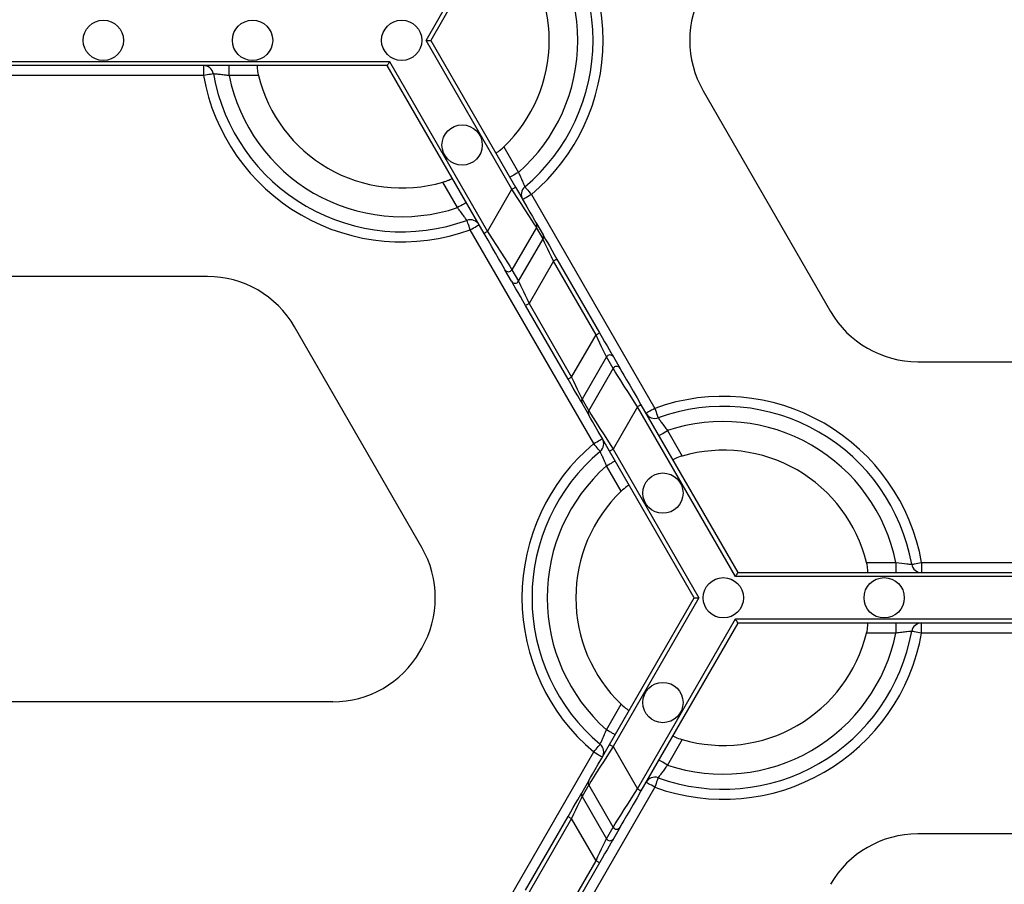
# Model space of a CAD drawing. Units: millimetres. Extents: x -28 to 718, y -101 to 370.
# Drawn here: x 42 to 56, y 131 to 143 of the extents above; entities that cross this region are included whole.
import ezdxf

# ---------------------------------------------------------------- set-up
doc = ezdxf.new("R2010")
doc.units = ezdxf.units.MM
doc.layers.add('FORMAT', color=7, linetype='Continuous')
doc.styles.add('SLDTEXTSTYLE1', font='TXT', dxfattribs={"width": 0.7})
doc.dimstyles.new('SLDDIMSTYLE0', dxfattribs={"dimtxt": 3.393075, "dimasz": 5, "dimexe": 0, "dimexo": 0.0625, "dimgap": 0.848269, "dimtad": 2, "dimdec": 4, "dimlfac": 3.5, "dimrnd": 1e-09, "dimzin": 12, "dimdsep": 46, "dimtxsty": 'SLDTEXTSTYLE1', "dimsah": 1, "dimcen": 0.09, "dimadec": 0, "dimazin": 3, "dimtfac": 1, "dimtdec": 4, "dimtofl": 0, "dimtmove": 0, "dimatfit": 3, "dimfxl": 0, "dimfrac": 2, "dimtolj": 1, "dimtzin": 12, "dimarcsym": 0})

# ---------------------------------------------------------------- blocks, each defined once
blk = doc.blocks.new('_D_1')
at = {"layer": 'FORMAT'}
for p, q in [((33.511, 134.974), (33.511, 89.945)), ((177.75, 123.784), (177.75, 89.945)), ((33.511, 90.945), (177.75, 90.945))]:
    blk.add_line(p, q, dxfattribs=at)
for points in [[(33.511, 90.945), (38.511, 90.505), (38.511, 91.385)], [(177.75, 90.945), (172.75, 91.385), (172.75, 90.505)]]:
    blk.add_solid(points, dxfattribs=at)
at = {"layer": 'FORMAT', "attachment_point": 1, "style": 'SLDTEXTSTYLE1'}
for s, insert, char_height in [('%%p', (104.11, 95.319), 3.3931), ('505', (98.083, 95.319), 3.3931), ('2', (107.218, 95.319), 3.393)]:
    blk.add_mtext(s, dxfattribs=dict(at, insert=insert, char_height=char_height))

msp = doc.modelspace()

# ---------------------------------------------------------------- linework, layer by layer
at = {"color": 7, "linetype": 'Continuous', "lineweight": 25}
for p, q in [((47.300766, 142.878453), (48.518872, 144.988275)), ((48.568352, 144.959705), (47.366748, 142.878453)), ((48.518872, 140.768632), (47.300766, 142.878453)), ((47.300766, 142.878453), (47.366748, 142.878453)), ((47.366748, 142.878453), (48.568352, 140.797204)), ((38.660434, 142.578455), (46.78115, 142.578455)), ((46.748154, 142.521311), (38.693421, 142.521311)), ((44.141303, 142.521311), (44.141303, 142.378453)), ((44.504865, 142.378453), (44.504865, 142.521311)), ((48.12297, 140.14006), (46.748154, 142.521311)), ((46.78115, 142.578455), (48.172458, 140.168632)), ((44.141303, 142.378453), (38.775905, 142.378453)), ((44.922089, 142.378453), (44.504865, 142.378453)), ((51.232382, 142.164168), (53.038254, 139.036306)), ((48.403495, 141.368465), (48.612111, 141.007134)), ((47.746081, 140.507134), (47.537465, 140.868465)), ((48.172458, 140.168632), (48.518872, 140.768632)), ((48.793888, 140.692278), (50.544315, 137.660456)), ((48.864869, 140.283623), (48.959163, 140.120306)), ((49.678293, 137.160456), (47.927866, 140.192278)), ((48.8648, 140.226519), (48.518395, 139.62652)), ((48.959095, 140.063202), (48.8648, 140.226519)), ((48.612681, 139.463201), (48.959095, 140.063202)), ((49.107349, 139.749346), (48.760944, 139.149346)), ((49.711237, 138.703388), (49.107349, 139.749346)), ((49.156838, 139.777918), (49.760726, 138.731958)), ((48.51378, 139.463162), (48.419486, 139.626479)), ((48.518395, 139.62652), (48.612681, 139.463201)), ((44.196743, 139.530714), (40.585, 139.530714)), ((49.315343, 138.074817), (48.711455, 139.120774)), ((48.760944, 139.149346), (49.364824, 138.103387)), ((47.239799, 135.688566), (45.433923, 138.816429)), ((49.364824, 138.103387), (49.711237, 138.703388)), ((49.8595, 138.389532), (49.513086, 137.789532)), ((49.953786, 138.226215), (49.8595, 138.389532)), ((49.958401, 138.389572), (50.052695, 138.226253)), ((54.275433, 138.322021), (57.887177, 138.322021)), ((49.607381, 137.626215), (49.953786, 138.226215)), ((49.513086, 137.789532), (49.607381, 137.626215)), ((49.607312, 137.569112), (49.513018, 137.732429)), ((50.299723, 137.684102), (49.953309, 137.084103)), ((51.691036, 135.27428), (50.299723, 137.684102)), ((50.349212, 137.712674), (51.724027, 135.331424)), ((50.726096, 137.345601), (50.934712, 136.984269)), ((51.105437, 134.974281), (49.903829, 137.055531)), ((49.953309, 137.084103), (51.171419, 134.974281)), ((50.068687, 136.484269), (49.86007, 136.845601)), ((53.550087, 135.474281), (53.96732, 135.474281)), ((53.96732, 135.474281), (53.96732, 135.331424)), ((54.330883, 135.474281), (54.330883, 135.331424)), ((54.330883, 135.474281), (57.831727, 135.474281)), ((60.471579, 135.27428), (51.691036, 135.27428)), ((51.724027, 135.331424), (60.438588, 135.331424)), ((49.903829, 132.89303), (51.105437, 134.974281)), ((51.171419, 134.974281), (49.953309, 132.864458)), ((51.105437, 134.974281), (51.171419, 134.974281)), ((50.299723, 132.264458), (51.691036, 134.674281)), ((51.724027, 134.617137), (50.349212, 132.235886)), ((51.691036, 134.674281), (60.471579, 134.674281)), ((60.438588, 134.617137), (51.724027, 134.617137)), ((53.96732, 134.617137), (53.96732, 134.474279)), ((54.330883, 134.474279), (54.330883, 134.617137)), ((53.96732, 134.474279), (53.550087, 134.474279)), ((57.831727, 134.474279), (54.330883, 134.474279)), ((47.212645, 134.212964), (47.239799, 134.259994)), ((45.975465, 133.498679), (38.806287, 133.498679)), ((49.86007, 133.102959), (50.068687, 133.464291)), ((49.953309, 132.864458), (50.299723, 132.264458)), ((50.934712, 132.964291), (50.726096, 132.602959)), ((47.927866, 129.756282), (49.678293, 132.788104)), ((49.513018, 132.216132), (49.607312, 132.379448)), ((49.607381, 132.322347), (49.513086, 132.159026)), ((49.953786, 131.722346), (49.607381, 132.322347)), ((50.544315, 132.288104), (48.793888, 129.25628)), ((49.513086, 132.159026), (49.8595, 131.559029)), ((48.711455, 130.827786), (49.315343, 131.873746)), ((49.364824, 131.845174), (48.760944, 130.799214)), ((49.711237, 131.245172), (49.364824, 131.845174)), ((49.8595, 131.559029), (49.953786, 131.722346)), ((50.052695, 131.722307), (49.958401, 131.558991)), ((57.887177, 131.62654), (54.275433, 131.62654)), ((49.107349, 130.199213), (49.711237, 131.245172)), ((49.760726, 131.2166), (49.156838, 130.170641))]:
    msp.add_line(p, q, dxfattribs=at)
at = {"color": 7, "linetype": 'Continuous', "lineweight": 25, "flags": 128}
for points in [[(46.78115, 142.578455), (46.775419, 142.56853), (46.769859, 142.558911), (46.764648, 142.549883), (46.759939, 142.541723), (46.755877, 142.534679), (46.752574, 142.528968), (46.750147, 142.524757), (46.748657, 142.522179), (46.748154, 142.521311)], [(44.281953, 142.403453), (44.279253, 142.402974), (44.271249, 142.40155), (44.258247, 142.39924), (44.240757, 142.396132), (44.219444, 142.392343), (44.195126, 142.388022), (44.168738, 142.38333), (44.141303, 142.378453)], [(48.612111, 141.007134), (48.587971, 140.993199), (48.564768, 140.979798), (48.543378, 140.96745), (48.524628, 140.956625), (48.509242, 140.947744), (48.497806, 140.941143), (48.490773, 140.937077), (48.488389, 140.935706)], [(48.518872, 140.768632), (48.52852, 140.774207), (48.537809, 140.779567), (48.546358, 140.784506), (48.55386, 140.788836), (48.560016, 140.792389), (48.564589, 140.795028), (48.567407, 140.796655), (48.568352, 140.797204)], [(48.8648, 140.226519), (48.85517, 140.241616), (48.833457, 140.27564), (48.800444, 140.327372), (48.757325, 140.394953), (48.70563, 140.475958), (48.647235, 140.567473), (48.584224, 140.666214), (48.518872, 140.768632)], [(48.568352, 140.797204), (48.624372, 140.700176), (48.678383, 140.606631), (48.728433, 140.519934), (48.772745, 140.443193), (48.809709, 140.379169), (48.838004, 140.330159), (48.856618, 140.297926), (48.864869, 140.283623)], [(48.793888, 140.692278), (48.769757, 140.678344), (48.746545, 140.664945), (48.725155, 140.652594), (48.706405, 140.641772), (48.691027, 140.632889), (48.679592, 140.626288), (48.67255, 140.622224), (48.670174, 140.620851)], [(48.701918, 140.801587), (48.703681, 140.799488), (48.708917, 140.793268), (48.717415, 140.783165), (48.728851, 140.769573), (48.74279, 140.753007), (48.758696, 140.73411), (48.775947, 140.713604), (48.793888, 140.692278)], [(47.869803, 140.578561), (47.867427, 140.57719), (47.860386, 140.573124), (47.84895, 140.566525), (47.833563, 140.557642), (47.814822, 140.546817), (47.793432, 140.534469), (47.770221, 140.521068), (47.746081, 140.507134)], [(47.927866, 140.192278), (47.918372, 140.218481), (47.909236, 140.243677), (47.900823, 140.266897), (47.893449, 140.28725), (47.887395, 140.303952), (47.882899, 140.316365), (47.880123, 140.324007), (47.879187, 140.326587)], [(47.927866, 140.192278), (47.951998, 140.206213), (47.97521, 140.219614), (47.996599, 140.231962), (48.015349, 140.242787), (48.030736, 140.25167), (48.042163, 140.258269), (48.049205, 140.262335), (48.05158, 140.263708)], [(48.172458, 140.168632), (48.162802, 140.163059), (48.153521, 140.157699), (48.144964, 140.152758), (48.137462, 140.148429), (48.131314, 140.144876), (48.126742, 140.142236), (48.123923, 140.14061), (48.12297, 140.14006)], [(48.419486, 139.626479), (48.411226, 139.640782), (48.392621, 139.673016), (48.364326, 139.722025), (48.327362, 139.786049), (48.283051, 139.86279), (48.233, 139.94949), (48.178989, 140.043033), (48.12297, 140.14006)], [(48.172458, 140.168632), (48.237811, 140.066212), (48.300821, 139.967473), (48.359217, 139.875957), (48.410911, 139.794954), (48.454039, 139.727373), (48.487052, 139.67564), (48.508756, 139.641615), (48.518395, 139.62652)], [(49.107349, 139.749346), (49.079343, 139.808642), (49.052342, 139.865807), (49.027308, 139.918791), (49.005161, 139.965687), (48.986675, 140.004813), (48.972532, 140.034763), (48.963225, 140.054462), (48.959095, 140.063202)], [(48.959163, 140.120306), (48.964664, 140.110771), (48.977079, 140.089282), (48.995939, 140.056608), (49.020581, 140.013926), (49.05012, 139.962766), (49.08349, 139.904967), (49.119491, 139.842604), (49.156838, 139.777918)], [(49.107349, 139.749346), (49.117005, 139.754921), (49.126294, 139.760281), (49.134844, 139.76522), (49.142345, 139.76955), (49.148501, 139.773102), (49.153074, 139.775744), (49.155892, 139.777368), (49.156838, 139.777918)], [(48.711455, 139.120774), (48.674108, 139.18546), (48.638107, 139.247824), (48.604737, 139.305623), (48.575198, 139.356783), (48.550556, 139.399466), (48.531687, 139.432138), (48.519281, 139.453628), (48.51378, 139.463162)], [(48.612681, 139.463201), (48.616811, 139.454462), (48.626118, 139.434763), (48.64027, 139.404814), (48.658747, 139.365688), (48.680903, 139.318789), (48.705928, 139.265807), (48.732929, 139.208642), (48.760944, 139.149346)], [(48.711455, 139.120774), (48.712408, 139.121323), (48.715227, 139.12295), (48.719799, 139.125589), (48.725947, 139.129144), (48.733449, 139.133474), (48.742006, 139.138413), (48.751288, 139.143773), (48.760944, 139.149346)], [(49.711237, 138.703388), (49.720893, 138.708961), (49.730175, 138.714322), (49.738732, 138.71926), (49.746234, 138.72359), (49.752382, 138.727143), (49.756954, 138.729785), (49.759773, 138.731409), (49.760726, 138.731958)], [(49.760726, 138.731958), (49.798073, 138.667272), (49.834074, 138.604911), (49.867444, 138.547111), (49.896983, 138.495952), (49.921625, 138.453268), (49.940494, 138.420596), (49.9529, 138.399107), (49.958401, 138.389572)], [(49.8595, 138.389532), (49.85537, 138.398272), (49.846063, 138.417972), (49.831911, 138.447921), (49.813434, 138.487047), (49.791278, 138.533943), (49.766253, 138.586927), (49.739252, 138.644092), (49.711237, 138.703388)], [(50.299723, 137.684102), (50.23437, 137.78652), (50.17136, 137.885261), (50.112956, 137.976776), (50.06127, 138.057781), (50.018142, 138.125362), (49.985129, 138.177094), (49.963416, 138.211118), (49.953786, 138.226215)], [(50.052695, 138.226253), (50.060955, 138.211952), (50.07956, 138.179719), (50.107855, 138.130709), (50.144819, 138.066683), (50.18913, 137.989944), (50.239181, 137.903245), (50.293192, 137.809702), (50.349212, 137.712674)], [(49.315343, 138.074817), (49.316289, 138.075364), (49.319107, 138.07699), (49.32368, 138.079632), (49.329836, 138.083185), (49.337338, 138.087515), (49.345887, 138.092454), (49.355176, 138.097814), (49.364824, 138.103387)], [(49.513018, 137.732429), (49.507517, 137.741963), (49.495102, 137.763453), (49.476242, 137.796125), (49.4516, 137.838808), (49.422061, 137.889968), (49.388691, 137.947768), (49.35269, 138.010131), (49.315343, 138.074817)], [(49.364824, 138.103387), (49.392838, 138.044093), (49.419839, 137.986926), (49.444873, 137.933944), (49.46702, 137.887047), (49.485506, 137.847921), (49.499649, 137.817972), (49.508956, 137.798273), (49.513086, 137.789532)], [(49.607381, 137.626215), (49.617011, 137.611118), (49.638724, 137.577093), (49.671737, 137.525362), (49.714856, 137.457779), (49.766551, 137.376776), (49.824946, 137.285262), (49.887957, 137.18652), (49.953309, 137.084103)], [(50.299723, 137.684102), (50.309379, 137.689675), (50.31866, 137.695035), (50.327217, 137.699974), (50.334719, 137.704304), (50.340867, 137.707859), (50.345439, 137.710499), (50.348258, 137.712125), (50.349212, 137.712674)], [(50.544315, 137.660456), (50.520175, 137.646519), (50.496971, 137.633121), (50.475582, 137.620772), (50.456832, 137.609948), (50.441445, 137.601064), (50.430018, 137.594463), (50.422977, 137.590399), (50.420601, 137.589026)], [(50.544315, 137.660456), (50.553809, 137.634254), (50.562945, 137.609058), (50.571358, 137.585838), (50.578732, 137.565485), (50.584786, 137.548783), (50.589282, 137.53637), (50.592058, 137.528728), (50.592995, 137.526146)], [(49.903829, 137.055531), (49.847809, 137.152559), (49.793798, 137.246102), (49.743739, 137.332801), (49.699436, 137.409542), (49.662472, 137.473566), (49.634177, 137.522576), (49.615563, 137.554809), (49.607312, 137.569112)], [(50.602378, 137.274171), (50.604754, 137.275544), (50.611796, 137.27961), (50.623231, 137.286209), (50.638618, 137.295092), (50.657359, 137.305917), (50.678749, 137.318266), (50.70196, 137.331666), (50.726096, 137.345601)], [(49.678293, 137.160456), (49.702424, 137.174391), (49.725636, 137.187789), (49.747026, 137.200138), (49.765767, 137.210963), (49.781154, 137.219846), (49.792589, 137.226447), (49.799631, 137.230511), (49.802007, 137.231884)], [(49.770263, 137.051146), (49.7685, 137.053247), (49.763264, 137.059467), (49.754766, 137.069568), (49.74333, 137.083162), (49.729391, 137.099728), (49.713485, 137.118624), (49.696234, 137.139131), (49.678293, 137.160456)], [(49.903829, 137.055531), (49.904774, 137.05608), (49.907592, 137.057704), (49.912165, 137.060346), (49.918321, 137.063899), (49.925823, 137.068229), (49.934372, 137.073167), (49.943662, 137.078528), (49.953309, 137.084103)], [(49.86007, 136.845601), (49.88421, 136.859536), (49.907413, 136.872936), (49.928803, 136.885285), (49.947553, 136.896108), (49.962939, 136.904991), (49.974375, 136.911592), (49.981408, 136.915656), (49.983792, 136.917029)], [(54.190228, 135.449279), (54.192932, 135.44976), (54.200936, 135.451182), (54.213934, 135.453494), (54.231424, 135.456602), (54.252741, 135.460391), (54.277055, 135.464713), (54.303443, 135.469402), (54.330883, 135.474281)], [(51.691036, 135.27428), (51.696762, 135.284202), (51.702318, 135.293824), (51.707529, 135.302852), (51.712242, 135.311011), (51.716308, 135.318053), (51.719603, 135.323767), (51.722034, 135.327977), (51.723524, 135.330555), (51.724027, 135.331424)], [(51.724027, 134.617137), (51.723524, 134.618005), (51.722034, 134.620583), (51.719603, 134.624794), (51.716308, 134.630507), (51.712242, 134.637549), (51.707529, 134.645709), (51.702318, 134.654737), (51.696762, 134.664358), (51.691036, 134.674281)], [(54.330883, 134.474279), (54.303443, 134.479158), (54.277055, 134.483848), (54.252741, 134.488169), (54.231424, 134.491958), (54.213934, 134.495066), (54.200936, 134.497378), (54.192932, 134.4988), (54.190228, 134.499281)], [(49.983792, 133.031532), (49.981408, 133.032905), (49.974375, 133.036969), (49.962939, 133.04357), (49.947553, 133.052453), (49.928803, 133.063276), (49.907413, 133.075626), (49.88421, 133.089025), (49.86007, 133.102959)], [(49.607312, 132.379448), (49.615563, 132.393749), (49.634177, 132.425987), (49.662472, 132.474995), (49.699436, 132.539019), (49.743739, 132.61576), (49.793798, 132.702459), (49.847809, 132.796002), (49.903829, 132.89303)], [(49.953309, 132.864458), (49.887957, 132.76204), (49.824946, 132.663299), (49.766551, 132.571784), (49.714856, 132.490781), (49.671737, 132.423198), (49.638724, 132.371466), (49.617011, 132.33744), (49.607381, 132.322347)], [(49.678293, 132.788104), (49.696234, 132.80943), (49.713485, 132.829936), (49.729391, 132.848833), (49.74333, 132.865399), (49.754766, 132.878993), (49.763264, 132.889094), (49.7685, 132.895314), (49.770263, 132.897415)], [(49.903829, 132.89303), (49.904774, 132.892481), (49.907592, 132.890856), (49.912165, 132.888215), (49.918321, 132.884662), (49.925823, 132.880332), (49.934372, 132.875393), (49.943662, 132.870033), (49.953309, 132.864458)], [(49.678293, 132.788104), (49.702424, 132.77417), (49.725636, 132.760771), (49.747026, 132.748423), (49.765767, 132.737598), (49.781154, 132.728715), (49.792589, 132.722113), (49.799631, 132.71805), (49.802007, 132.716677)], [(50.726096, 132.602959), (50.70196, 132.616894), (50.678749, 132.630295), (50.657359, 132.642643), (50.638618, 132.653468), (50.623231, 132.662351), (50.611796, 132.66895), (50.604754, 132.673016), (50.602378, 132.674389)], [(50.544315, 132.288104), (50.520175, 132.302039), (50.496971, 132.315442), (50.475582, 132.327788), (50.456832, 132.338611), (50.441445, 132.347496), (50.430018, 132.354095), (50.422977, 132.358161), (50.420601, 132.359532)], [(50.592995, 132.422415), (50.592058, 132.419835), (50.589282, 132.412188), (50.584786, 132.399778), (50.578732, 132.383076), (50.571358, 132.362725), (50.562945, 132.339505), (50.553809, 132.314309), (50.544315, 132.288104)], [(49.315343, 131.873746), (49.35269, 131.938429), (49.388691, 132.000793), (49.422061, 132.058592), (49.4516, 132.10975), (49.476242, 132.152436), (49.495102, 132.185108), (49.507517, 132.206599), (49.513018, 132.216132)], [(49.953786, 131.722346), (49.963416, 131.737443), (49.985129, 131.771468), (50.018142, 131.823201), (50.06127, 131.89078), (50.112956, 131.971782), (50.17136, 132.063301), (50.23437, 132.162041), (50.299723, 132.264458)], [(50.349212, 132.235886), (50.293192, 132.138859), (50.239181, 132.045313), (50.18913, 131.958618), (50.144819, 131.881877), (50.107855, 131.817854), (50.07956, 131.768841), (50.060955, 131.736608), (50.052695, 131.722307)], [(50.349212, 132.235886), (50.348258, 132.236436), (50.345439, 132.238062), (50.340867, 132.240702), (50.334719, 132.244257), (50.327217, 132.248586), (50.31866, 132.253525), (50.309379, 132.258885), (50.299723, 132.264458)], [(49.513086, 132.159026), (49.508956, 132.15029), (49.499649, 132.130591), (49.485506, 132.100639), (49.46702, 132.061513), (49.444873, 132.014617), (49.419839, 131.961633), (49.392838, 131.904468), (49.364824, 131.845174)], [(49.315343, 131.873746), (49.316289, 131.873196), (49.319107, 131.87157), (49.32368, 131.86893), (49.329836, 131.865375), (49.337338, 131.861046), (49.345887, 131.856107), (49.355176, 131.850747), (49.364824, 131.845174)], [(49.711237, 131.245172), (49.739252, 131.30447), (49.766253, 131.361635), (49.791278, 131.414615), (49.813434, 131.461511), (49.831911, 131.500638), (49.846063, 131.530589), (49.85537, 131.550288), (49.8595, 131.559029)], [(49.958401, 131.558991), (49.9529, 131.549454), (49.940494, 131.527966), (49.921625, 131.49529), (49.896983, 131.452609), (49.867444, 131.401447), (49.834074, 131.343652), (49.798073, 131.281288), (49.760726, 131.2166)], [(49.760726, 131.2166), (49.759773, 131.217149), (49.756954, 131.218776), (49.752382, 131.221415), (49.746234, 131.22497), (49.738732, 131.2293), (49.730175, 131.234239), (49.720893, 131.239599), (49.711237, 131.245172)]]:
    msp.add_lwpolyline(points, dxfattribs=at)
at = {"color": 7, "linetype": 'Continuous', "lineweight": 25}
for centre in [(42.720789, 142.878454), (44.837571, 142.878454), (46.954352, 142.878454), (47.811495, 141.393839), (50.660686, 136.458895), (51.517829, 134.97428), (53.799567, 134.97428), (50.660686, 133.489665)]:
    msp.add_circle(centre, 0.285714, dxfattribs=at)
for centre, radius, start, end in [((46.954352, 142.878454), 2.857143, 310.0786581, 49.9213419), ((46.954352, 142.878454), 2.714286, 310.0786581, 49.9213419), ((46.954352, 142.878454), 2.5, 311.536959, 48.463041), ((46.954352, 142.878454), 2.092864, 313.8220461, 46.1779539), ((52.469561, 142.878454), 1.428571, 150, 210), ((44.141299, 142.378454), 0.142857, 10.0786581, 90), ((46.954352, 142.878454), 2.857143, 190.0786581, 289.9213419), ((46.954352, 142.878454), 2.714286, 190.0786581, 289.9213419), ((46.954352, 142.878454), 2.5, 191.536959, 288.463041), ((46.954352, 142.878454), 2.092864, 193.8220461, 286.1779539), ((48.793891, 140.692279), 0.142857, 130.0786581, 210), ((47.927865, 140.192279), 0.142857, 30, 109.9213419), ((48.815472, 140.25513), 0.057025, 329.8863734, 29.9769284), ((48.909768, 140.091813), 0.057024, 329.8854466, 29.9778553), ((48.468929, 139.655127), 0.057143, 210.0888051, 329.9580536), ((44.196747, 138.102143), 1.428571, 30, 90), ((48.56322, 139.491803), 0.057136, 210.0842666, 329.9601296), ((54.275433, 139.750592), 1.428571, 210, 270), ((49.908962, 138.360935), 0.057134, 30.0815147, 149.965348), ((50.003252, 138.197607), 0.057143, 30.0867282, 149.9576642), ((49.562413, 137.760922), 0.057024, 149.8854466, 209.9778553), ((51.517829, 134.97428), 2.857143, 10.0786581, 109.9213419), ((49.656682, 137.597605), 0.057002, 149.8726217, 209.9906801), ((51.517829, 134.97428), 2.714286, 10.0786581, 109.9213419), ((50.544315, 137.660455), 0.142857, 210, 289.9213419), ((51.517829, 134.97428), 2.5, 11.536959, 108.463041), ((49.67829, 137.160455), 0.142857, 310.0786581, 30), ((51.517829, 134.97428), 2.857143, 130.0786581, 229.9213419), ((51.517829, 134.97428), 2.092864, 13.8220461, 106.1779539), ((51.517829, 134.97428), 2.714286, 130.0786581, 229.9213419), ((51.517829, 134.97428), 2.5, 131.536959, 228.463041), ((51.517829, 134.97428), 2.092864, 133.8220461, 226.1779539), ((46.002619, 134.97428), 1.428571, 330, 30), ((54.330881, 135.47428), 0.142857, 190.0786581, 270), ((54.330881, 134.47428), 0.142857, 90, 169.9213419), ((51.517829, 134.97428), 2.857143, 250.0786581, 349.9213419), ((51.517829, 134.97428), 2.714286, 250.0786581, 349.9213419), ((51.517829, 134.97428), 2.5, 251.536959, 348.463041), ((51.517829, 134.97428), 2.092864, 253.8220461, 346.1779539), ((45.975466, 134.927249), 1.428571, 270, 330), ((49.67829, 132.788105), 0.142857, 330, 49.9213419), ((49.656677, 132.350957), 0.056997, 150.007796, 210.1289072), ((50.544315, 132.288105), 0.142857, 70.0786581, 150), ((49.56242, 132.187638), 0.05703, 150.024594, 210.112099), ((50.003252, 131.75095), 0.057141, 210.0396405, 329.9159671), ((54.275433, 130.197969), 1.428571, 90, 150), ((49.908961, 131.587624), 0.057133, 210.0338073, 329.9217965)]:
    msp.add_arc(centre, radius, start, end, dxfattribs=at)
for points, knots in [([(44.904872, 142.521311), (44.903735, 142.519795), (44.90146, 142.516763), (44.901967, 142.492973), (44.905928, 142.458028), (44.912907, 142.417769), (44.919285, 142.390462), (44.922089, 142.378453)], [0, 0, 0, 0, 0.209471622, 0.419009366, 0.627236169, 0.836079455, 1, 1, 1, 1]), ([(44.504865, 142.378453), (44.4871, 142.380671), (44.444684, 142.385965), (44.381881, 142.3931), (44.326628, 142.398978), (44.289171, 142.402744), (44.284355, 142.403217), (44.281953, 142.403453)], [0, 0, 0, 0, 0.156239926, 0.373040282, 0.584469971, 0.792735449, 1, 1, 1, 1]), ([(48.288387, 141.282124), (48.290069, 141.27921), (48.304054, 141.286491), (48.347272, 141.317985), (48.376067, 141.342143), (48.403494, 141.368466)], [0, 0, 0, 0, 0.5, 0.5, 1, 1, 1, 1]), ([(48.612111, 141.007134), (48.619073, 140.99064), (48.635695, 140.95126), (48.660916, 140.893307), (48.68345, 140.842516), (48.698916, 140.808196), (48.700919, 140.803787), (48.701918, 140.801587)], [0, 0, 0, 0, 0.156237643, 0.373030263, 0.584463967, 0.79273031, 1, 1, 1, 1]), ([(47.537465, 140.868465), (47.553104, 140.873261), (47.584395, 140.882857), (47.624978, 140.898536), (47.654318, 140.912119), (47.669042, 140.921208), (47.669576, 140.923881), (47.669795, 140.924981)], [0, 0, 0, 0, 0.216893022, 0.433961458, 0.645861238, 0.854266914, 1, 1, 1, 1]), ([(47.879187, 140.326587), (47.878648, 140.32734), (47.877217, 140.329342), (47.862337, 140.350069), (47.832638, 140.391028), (47.792341, 140.445867), (47.761548, 140.486649), (47.746081, 140.507134)], [0, 0, 0, 0, 0.127485479, 0.338682456, 0.555260761, 0.776611367, 1, 1, 1, 1]), ([(50.592995, 137.526146), (50.593533, 137.525392), (50.594964, 137.523391), (50.609843, 137.502662), (50.639545, 137.461709), (50.679829, 137.406864), (50.710626, 137.366085), (50.726096, 137.345601)], [0, 0, 0, 0, 0.127486622, 0.338685491, 0.555262375, 0.776602007, 1, 1, 1, 1]), ([(49.86007, 136.845601), (49.853108, 136.862095), (49.836486, 136.901474), (49.811265, 136.959428), (49.788731, 137.010219), (49.773265, 137.044539), (49.771262, 137.048947), (49.770263, 137.051146)], [0, 0, 0, 0, 0.156237795, 0.373030626, 0.584464535, 0.792731081, 1, 1, 1, 1]), ([(50.934712, 136.984269), (50.8982, 136.973676), (50.863009, 136.960869), (50.814029, 136.939156), (50.800701, 136.930668), (50.802383, 136.927753)], [0, 0, 0, 0, 0.5, 0.5, 1, 1, 1, 1]), ([(50.183794, 136.570611), (50.182112, 136.573524), (50.168127, 136.566243), (50.124908, 136.534749), (50.096114, 136.510591), (50.068686, 136.484269)], [0, 0, 0, 0, 0.5, 0.5, 1, 1, 1, 1]), ([(53.567309, 135.331423), (53.570673, 135.331423), (53.57136, 135.347175), (53.565694, 135.40035), (53.55917, 135.437366), (53.550088, 135.47428)], [0, 0, 0, 0, 0.5, 0.5, 1, 1, 1, 1]), ([(53.967318, 135.47428), (54.024771, 135.46697), (54.081759, 135.460551), (54.144059, 135.453931), (54.161082, 135.452197), (54.184153, 135.449875), (54.190229, 135.44928), (54.190229, 135.44928)], [0, 0, 0, 0, 0.5, 0.5, 0.75, 0.75, 1, 1, 1, 1]), ([(53.550088, 134.47428), (53.559171, 134.511196), (53.565675, 134.548077), (53.571361, 134.601351), (53.570674, 134.617137), (53.567309, 134.617137)], [0, 0, 0, 0, 0.5, 0.5, 1, 1, 1, 1]), ([(54.190229, 134.49928), (54.190229, 134.49928), (54.164834, 134.496838), (54.102342, 134.490196), (54.077689, 134.487497), (54.024276, 134.481337), (53.996049, 134.477936), (53.967318, 134.47428)], [0, 0, 0, 0, 0.5, 0.5, 0.75, 0.75, 1, 1, 1, 1]), ([(50.068686, 133.464292), (50.096115, 133.437968), (50.124802, 133.413895), (50.168096, 133.382334), (50.182111, 133.375036), (50.183794, 133.37795)], [0, 0, 0, 0, 0.5, 0.5, 1, 1, 1, 1]), ([(49.770263, 132.897415), (49.770647, 132.898259), (49.771668, 132.900501), (49.782169, 132.923752), (49.802804, 132.969948), (49.830142, 133.032265), (49.850064, 133.079322), (49.86007, 133.102959)], [0, 0, 0, 0, 0.127487433, 0.338685367, 0.555270346, 0.776611871, 1, 1, 1, 1]), ([(50.802383, 133.020807), (50.800701, 133.017894), (50.814, 133.009423), (50.862883, 132.987742), (50.898202, 132.974884), (50.934712, 132.964292)], [0, 0, 0, 0, 0.5, 0.5, 1, 1, 1, 1]), ([(50.726096, 132.602959), (50.715294, 132.588683), (50.689504, 132.554597), (50.651919, 132.503781), (50.619204, 132.458864), (50.59721, 132.42831), (50.594397, 132.424377), (50.592995, 132.422415)], [0, 0, 0, 0, 0.156233005, 0.373030886, 0.584469752, 0.792736014, 1, 1, 1, 1])]:
    msp.add_open_spline(points, degree=3, knots=knots, dxfattribs=at)

# ---------------------------------------------------------------- dimensions: what is measured, and where the dimension line sits
at = {"layer": 'FORMAT'}
dim = msp.add_linear_dim(base=(177.749981, 90.945198), p1=(33.511357, 134.97428), p2=(177.749981, 123.784392), text='<>%%p2', dimstyle='SLDDIMSTYLE0', dxfattribs=at)
dim.commit()
dim.dimension.update_dxf_attribs({"geometry": '_D_1', "text_midpoint": (103.736459, 90.945198), "dimtype": 160})

doc.saveas('drawing.dxf')
